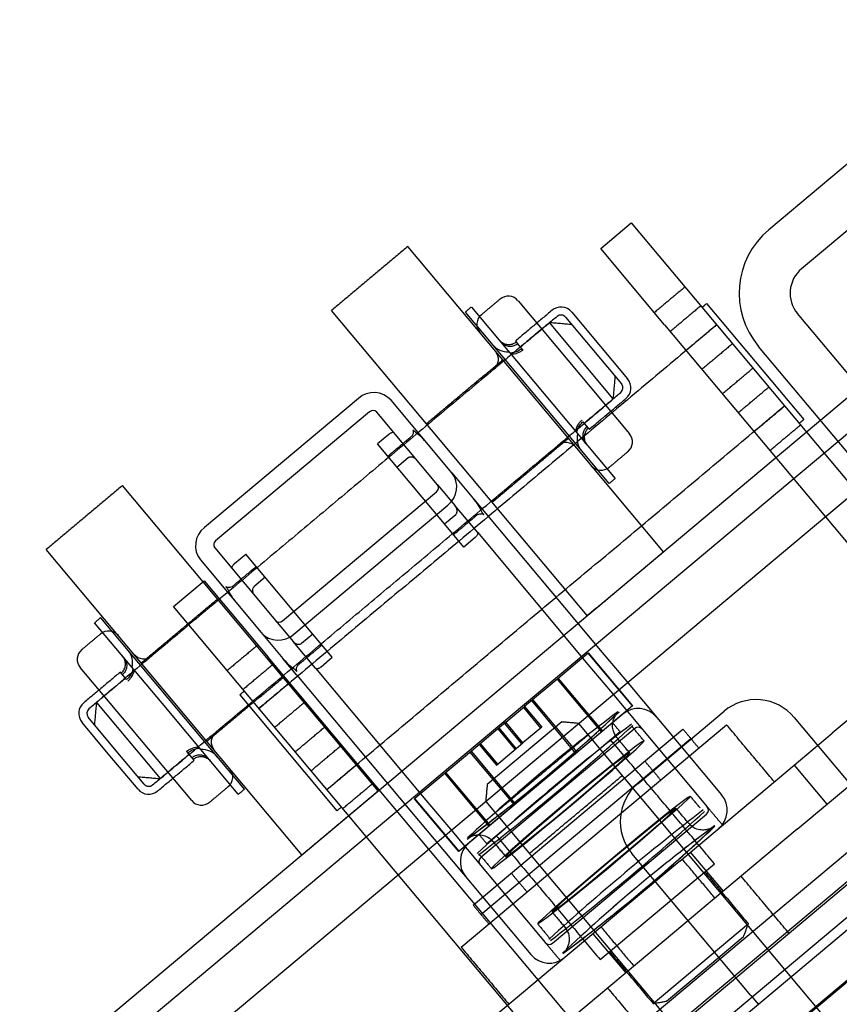
# Model space of a CAD drawing. Units: millimetres. Extents: x -6040 to 38219, y 1267 to 24869.
# Drawn here: x 20114 to 20175, y 14025 to 14099 of the extents above; entities that cross this region are included whole.
import ezdxf

# ---------------------------------------------------------------- set-up
doc = ezdxf.new("R2010")
doc.units = ezdxf.units.MM
doc.layers.add('8G4_A_Technische Anlagen-', color=7, linetype='Continuous', true_color=0x457c87)

msp = doc.modelspace()

# ---------------------------------------------------------------- linework, layer by layer
at = {"layer": '8G4_A_Technische Anlagen-'}
for p, q in [((20209.507, 14098.948, 0), (19418.876, 13436.502, 0)), ((20210.831, 14097.369, 0), (19408.145, 13424.823, 0)), ((20185.031, 14095.989, 0), (20169.765, 14083.198, 0)), ((20187.485, 14093.059, 0), (20172.22, 14080.268, 0)), ((20157.157, 14081.788, 0), (20159.445, 14083.706, 0)), ((20159.445, 14083.706, 0), (20164.239, 14077.984, 0)), ((19418.629, 13428.757, 0), (20197.653, 14081.478, 0)), ((20155.352, 14066.809, 0), (20142.682, 14081.931, 0)), ((20161.951, 14076.066, 0), (20157.157, 14081.788, 0)), ((20150.951, 14077.874, 0), (20159.312, 14067.895, 0)), ((20164.239, 14077.984, 0), (20191.662, 14045.255, 0)), ((20165.1, 14077.654, 0), (20172.387, 14068.956, 0)), ((20149.631, 14062.015, 0), (20136.96, 14077.137, 0)), ((20146.996, 14077.014, 0), (20157.773, 14064.152, 0)), ((20147.454, 14077.398, 0), (20158.231, 14064.536, 0)), ((20154.977, 14077.021, 0), (20159.176, 14072.008, 0)), ((20186.957, 14058.96, 0), (20171.923, 14076.903, 0)), ((20158.1, 14070.503, 0), (20153.306, 14076.225, 0)), ((20154.519, 14076.637, 0), (20158.719, 14071.625, 0)), ((20161.951, 14076.066, 0), (20189.373, 14043.338, 0)), ((20150.758, 14074.849, 0), (20150.918, 14074.658, 0)), ((20151.319, 14074.18, 0), (20150.918, 14074.658, 0)), ((20184.027, 14056.505, 0), (20168.993, 14074.449, 0)), ((20138.979, 14070.543, 0), (20127.421, 14060.859, 0)), ((20145.987, 14064.969, 0), (20141.426, 14070.413, 0)), ((20139.82, 14069.54, 0), (20128.262, 14059.856, 0)), ((20144.912, 14064.067, 0), (20140.35, 14069.512, 0)), ((20156.234, 14068.314, 0), (20155.833, 14068.793, 0)), ((20156.234, 14068.314, 0), (20156.3, 14068.235, 0)), ((20141.249, 14067.834, 0), (20140.402, 14067.125, 0)), ((20145.429, 14061.125, 0), (20140.402, 14067.125, 0)), ((20161.859, 14059.044, 0), (20155.352, 14066.809, 0)), ((20141.855, 14065.39, 0), (20142.702, 14066.1, 0)), ((20145.987, 14064.969, 0), (20147.617, 14063.024, 0)), ((20140.459, 14041.114, 0), (20121.283, 14064.001, 0)), ((20133.289, 14053.856, 0), (20144.847, 14063.54, 0)), ((20144.912, 14064.067, 0), (20146.234, 14062.489, 0)), ((20147.617, 14063.024, 0), (20148.669, 14061.768, 0)), ((20134.129, 14052.853, 0), (20145.687, 14062.537, 0)), ((20147.9, 14060.5, 0), (20146.234, 14062.489, 0)), ((20156.137, 14054.25, 0), (20149.631, 14062.015, 0)), ((20145.429, 14061.125, 0), (20146.276, 14061.835, 0)), ((20148.669, 14061.768, 0), (20157.276, 14051.495, 0)), ((20146.882, 14059.391, 0), (20145.429, 14061.125, 0)), ((20147.729, 14060.101, 0), (20146.882, 14059.391, 0)), ((20147.9, 14060.5, 0), (20156.201, 14050.594, 0)), ((20205.71, 14059.499, 0), (19436.935, 13415.366, 0)), ((20134.737, 14036.32, 0), (20115.561, 14059.207, 0)), ((20128.197, 14059.329, 0), (20132.759, 14053.885, 0)), ((20127.121, 14058.428, 0), (20131.683, 14052.983, 0)), ((20129.691, 14058.15, 0), (20130.538, 14058.86, 0)), ((20135.564, 14052.86, 0), (20130.538, 14058.86, 0)), ((20207.033, 14057.92, 0), (19438.258, 13413.787, 0)), ((20213.151, 14058.196, 0), (19438.838, 13409.423, 0)), ((20125.115, 14054.941, 0), (20127.404, 14056.859, 0)), ((20127.404, 14056.859, 0), (20132.198, 14051.137, 0)), ((20131.991, 14057.125, 0), (20131.144, 14056.416, 0)), ((20171.891, 14038.234, 0), (20194.15, 14056.884, 0)), ((20129.909, 14049.219, 0), (20125.115, 14054.941, 0)), ((20124.707, 14048.059, 0), (20119.646, 14054.099, 0)), ((20132.759, 14053.885, 0), (20134.081, 14052.306, 0)), ((20124.249, 14047.675, 0), (20119.189, 14053.715, 0)), ((20131.683, 14052.983, 0), (20133.312, 14051.038, 0)), ((20135.564, 14052.86, 0), (20134.718, 14052.151, 0)), ((20135.038, 14002.487, 0), (20195.116, 14052.825, 0)), ((20137.018, 14051.126, 0), (20135.564, 14052.86, 0)), ((20183.731, 14053.14, 0), (20174.53, 14045.431, 0)), ((20135.747, 14050.318, 0), (20134.081, 14052.306, 0)), ((20159.62, 14018.409, 0), (20132.198, 14051.137, 0)), ((20134.364, 14049.783, 0), (20133.312, 14051.038, 0)), ((20136.171, 14050.416, 0), (20137.018, 14051.126, 0)), ((20156.224, 14051.44, 0), (20153.964, 14049.547, 0)), ((20156.24, 14051.454, 0), (20156.224, 14051.44, 0)), ((20159.541, 14047.48, 0), (20156.224, 14051.44, 0)), ((20159.557, 14047.494, 0), (20156.24, 14051.454, 0)), ((20157.276, 14051.495, 0), (20158.962, 14049.484, 0)), ((20121.273, 14046.578, 0), (20118.108, 14050.356, 0)), ((20135.747, 14050.318, 0), (20144.048, 14040.411, 0)), ((20156.201, 14050.594, 0), (20157.886, 14048.582, 0)), ((20121.186, 14049.936, 0), (20121.12, 14050.016, 0)), ((20121.587, 14049.458, 0), (20121.186, 14049.936, 0)), ((20134.364, 14049.783, 0), (20142.972, 14039.51, 0)), ((20153.964, 14049.547, 0), (20151.438, 14047.43, 0)), ((20153.888, 14049.483, 0), (20157.206, 14045.524, 0)), ((20153.964, 14049.547, 0), (20157.281, 14045.587, 0)), ((20158.962, 14049.484, 0), (20166.228, 14040.812, 0)), ((20157.331, 14016.491, 0), (20129.909, 14049.219, 0)), ((20130.423, 14041.236, 0), (20124.707, 14048.059, 0)), ((20130.083, 14048.314, 0), (20137.37, 14039.617, 0)), ((20157.886, 14048.582, 0), (20165.152, 14039.91, 0)), ((20119.319, 14047.748, 0), (20122.298, 14044.192, 0)), ((20129.966, 14040.853, 0), (20124.249, 14047.675, 0)), ((20150.029, 14046.25, 0), (20151.438, 14047.43, 0)), ((20151.356, 14047.361, 0), (20152.645, 14045.823, 0)), ((20151.438, 14047.43, 0), (20152.727, 14045.892, 0)), ((20155.294, 14043.922, 0), (20151.977, 14047.882, 0)), ((20155.386, 14043.999, 0), (20152.069, 14047.959, 0)), ((20159.541, 14047.48, 0), (20157.281, 14045.587, 0)), ((20159.557, 14047.494, 0), (20159.541, 14047.48, 0)), ((20120.673, 14044.272, 0), (20118.701, 14046.626, 0)), ((20126.469, 14040.377, 0), (20121.273, 14046.578, 0)), ((20158.816, 14046.868, 0), (20147.258, 14037.184, 0)), ((20159.955, 14041.673, 0), (20166.409, 14047.08, 0)), ((20171.667, 14046.617, 0), (20180.584, 14035.974, 0)), ((20120.215, 14043.889, 0), (20118.243, 14046.242, 0)), ((20146.684, 14029.384, 0), (20166.596, 14046.068, 0)), ((20150.029, 14046.25, 0), (20147.457, 14044.095, 0)), ((20159.717, 14045.793, 0), (20148.159, 14036.109, 0)), ((20154.247, 14046.278, 0), (20148.639, 14041.579, 0)), ((20154.247, 14046.278, 0), (20148.639, 14041.579, 0)), ((20150.74, 14044.227, 0), (20149.451, 14045.765, 0)), ((20150.825, 14044.299, 0), (20149.537, 14045.837, 0)), ((20151.232, 14044.64, 0), (20149.944, 14046.178, 0)), ((20151.318, 14044.712, 0), (20150.029, 14046.25, 0)), ((20152.727, 14045.892, 0), (20151.318, 14044.712, 0)), ((20174.896, 14023.027, 0), (20155.508, 14046.166, 0)), ((20174.896, 14023.027, 0), (20155.508, 14046.166, 0)), ((20159.515, 14046.033, 0), (20159.549, 14045.993, 0)), ((20147.578, 14032.548, 0), (20163.324, 14045.742, 0)), ((20148.172, 14031.839, 0), (20163.918, 14045.032, 0)), ((20148.172, 14031.839, 0), (20163.918, 14045.032, 0)), ((20158.616, 14045.537, 0), (20148.603, 14037.147, 0)), ((20157.281, 14045.587, 0), (20150.775, 14040.135, 0)), ((20171.669, 14043.034, 0), (20174.53, 14045.431, 0)), ((20148.042, 14044.585, 0), (20149.331, 14043.047, 0)), ((20148.124, 14044.654, 0), (20149.413, 14043.116, 0)), ((20149.331, 14043.047, 0), (20151.318, 14044.712, 0)), ((20159.691, 14044.376, 0), (20158.883, 14043.748, 0)), ((20160.208, 14044.753, 0), (20159.691, 14044.376, 0)), ((20159.805, 14044.24, 0), (20160.267, 14044.683, 0)), ((20160.404, 14044.857, 0), (20160.208, 14044.753, 0)), ((20160.267, 14044.683, 0), (20160.404, 14044.857, 0)), ((20122.443, 14041.23, 0), (20120.215, 14043.889, 0)), ((20122.901, 14041.614, 0), (20120.673, 14044.272, 0)), ((20122.298, 14044.192, 0), (20124.113, 14042.026, 0)), ((20126.502, 14043.592, 0), (20126.101, 14044.071, 0)), ((20126.662, 14043.402, 0), (20126.502, 14043.592, 0)), ((20147.457, 14044.095, 0), (20143.211, 14040.537, 0)), ((20150.683, 14040.058, 0), (20147.365, 14044.018, 0)), ((20150.775, 14040.135, 0), (20147.457, 14044.095, 0)), ((20158.883, 14043.748, 0), (20157.831, 14042.907, 0)), ((20158.033, 14042.666, 0), (20159.046, 14043.554, 0)), ((20159.144, 14043.854, 0), (20158.656, 14043.494, 0)), ((20158.755, 14043.375, 0), (20159.195, 14043.792, 0)), ((20159.046, 14043.554, 0), (20159.805, 14044.24, 0)), ((20159.328, 14043.956, 0), (20159.144, 14043.854, 0)), ((20159.195, 14043.792, 0), (20159.328, 14043.956, 0)), ((20157.831, 14042.907, 0), (20156.596, 14041.9, 0)), ((20157.897, 14042.9, 0), (20156.918, 14042.112, 0)), ((20158.656, 14043.494, 0), (20157.897, 14042.9, 0)), ((20158.038, 14042.731, 0), (20158.755, 14043.375, 0)), ((20163.087, 14035.843, 0), (20171.669, 14043.034, 0)), ((20171.669, 14043.034, 0), (20174.124, 14040.105, 0)), ((20148.788, 14038.47, 0), (20145.47, 14042.43, 0)), ((20148.863, 14038.534, 0), (20145.546, 14042.493, 0)), ((20156.918, 14042.112, 0), (20155.788, 14041.185, 0)), ((20156.826, 14041.626, 0), (20158.033, 14042.666, 0)), ((20157.091, 14041.906, 0), (20158.038, 14042.731, 0)), ((20156.596, 14041.9, 0), (20155.25, 14040.786, 0)), ((20155.493, 14040.495, 0), (20156.826, 14041.626, 0)), ((20155.981, 14040.955, 0), (20157.091, 14041.906, 0)), ((20155.25, 14040.786, 0), (20153.87, 14039.63, 0)), ((20155.788, 14041.185, 0), (20154.582, 14040.182, 0)), ((20154.781, 14039.944, 0), (20155.981, 14040.955, 0)), ((20163.161, 14040.235, 0), (20163.678, 14040.612, 0)), ((20163.678, 14040.612, 0), (20163.873, 14040.716, 0)), ((20163.873, 14040.716, 0), (20163.736, 14040.541, 0)), ((20143.211, 14040.537, 0), (20143.194, 14040.523, 0)), ((20146.512, 14036.563, 0), (20143.194, 14040.523, 0)), ((20146.528, 14036.577, 0), (20143.211, 14040.537, 0)), ((20144.048, 14040.411, 0), (20145.733, 14038.4, 0)), ((20150.775, 14040.135, 0), (20146.528, 14036.577, 0)), ((20148.528, 14040.317, 0), (20167.915, 14017.179, 0)), ((20148.528, 14040.317, 0), (20167.915, 14017.179, 0)), ((20154.582, 14040.182, 0), (20153.383, 14039.17, 0)), ((20153.576, 14038.94, 0), (20154.781, 14039.944, 0)), ((20154.114, 14039.339, 0), (20155.493, 14040.495, 0)), ((20162.353, 14039.607, 0), (20163.161, 14040.235, 0)), ((20163.275, 14040.098, 0), (20162.516, 14039.413, 0)), ((20163.736, 14040.541, 0), (20163.275, 14040.098, 0)), ((20181.761, 14039.2, 0), (20139.813, 14004.053, 0)), ((20142.972, 14039.51, 0), (20144.657, 14037.498, 0)), ((20153.383, 14039.17, 0), (20152.272, 14038.22, 0)), ((20153.87, 14039.63, 0), (20152.538, 14038.5, 0)), ((20152.768, 14038.226, 0), (20154.114, 14039.339, 0)), ((20153.546, 14029.679, 0), (20165.104, 14039.364, 0)), ((20161.301, 14038.766, 0), (20162.353, 14039.607, 0)), ((20161.366, 14038.758, 0), (20162.125, 14039.352, 0)), ((20162.516, 14039.413, 0), (20161.503, 14038.524, 0)), ((20162.225, 14039.233, 0), (20161.507, 14038.59, 0)), ((20162.125, 14039.352, 0), (20162.613, 14039.713, 0)), ((20162.665, 14039.651, 0), (20162.225, 14039.233, 0)), ((20162.613, 14039.713, 0), (20162.798, 14039.814, 0)), ((20162.798, 14039.814, 0), (20162.665, 14039.651, 0)), ((20186.515, 14039.775, 0), (20163.628, 14020.598, 0)), ((20145.733, 14038.4, 0), (20152.999, 14029.728, 0)), ((20152.538, 14038.5, 0), (20151.33, 14037.46, 0)), ((20152.445, 14038.013, 0), (20153.576, 14038.94, 0)), ((20160.066, 14037.759, 0), (20161.301, 14038.766, 0)), ((20161.503, 14038.524, 0), (20160.295, 14037.485, 0)), ((20160.388, 14037.971, 0), (20161.366, 14038.758, 0)), ((20161.507, 14038.59, 0), (20160.561, 14037.765, 0)), ((20152.272, 14038.22, 0), (20151.326, 14037.394, 0)), ((20151.467, 14037.226, 0), (20152.445, 14038.013, 0)), ((20151.533, 14037.219, 0), (20152.768, 14038.226, 0)), ((20158.719, 14036.645, 0), (20160.066, 14037.759, 0)), ((20159.258, 14037.044, 0), (20160.388, 14037.971, 0)), ((20160.561, 14037.765, 0), (20159.45, 14036.814, 0)), ((20171.891, 14038.234, 0), (20165.541, 14032.914, 0)), ((20144.657, 14037.498, 0), (20151.923, 14028.826, 0)), ((20151.33, 14037.46, 0), (20150.318, 14036.572, 0)), ((20150.48, 14036.377, 0), (20151.533, 14037.219, 0)), ((20151.326, 14037.394, 0), (20150.608, 14036.751, 0)), ((20150.708, 14036.632, 0), (20151.467, 14037.226, 0)), ((20158.052, 14036.041, 0), (20159.258, 14037.044, 0)), ((20160.295, 14037.485, 0), (20158.963, 14036.354, 0)), ((20146.528, 14036.577, 0), (20146.512, 14036.563, 0)), ((20150.318, 14036.572, 0), (20149.558, 14035.886, 0)), ((20149.672, 14035.75, 0), (20150.48, 14036.377, 0)), ((20150.168, 14036.333, 0), (20150.036, 14036.17, 0)), ((20150.036, 14036.17, 0), (20150.22, 14036.272, 0)), ((20150.608, 14036.751, 0), (20150.168, 14036.333, 0)), ((20150.22, 14036.272, 0), (20150.708, 14036.632, 0)), ((20157.34, 14035.489, 0), (20158.719, 14036.645, 0)), ((20158.963, 14036.354, 0), (20157.584, 14035.198, 0)), ((20159.45, 14036.814, 0), (20158.251, 14035.803, 0)), ((20168.408, 14025.772, 0), (20159.491, 14036.415, 0)), ((20163.876, 14036.505, 0), (20166.331, 14033.575, 0)), ((20149.097, 14035.443, 0), (20148.96, 14035.269, 0)), ((20149.558, 14035.886, 0), (20149.097, 14035.443, 0)), ((20149.156, 14035.373, 0), (20149.672, 14035.75, 0)), ((20156.008, 14034.359, 0), (20157.34, 14035.489, 0)), ((20156.853, 14035.029, 0), (20158.052, 14036.041, 0)), ((20158.251, 14035.803, 0), (20157.045, 14034.799, 0)), ((20157.104, 14028.454, 0), (20165.687, 14035.646, 0)), ((20163.087, 14035.843, 0), (20160.226, 14033.446, 0)), ((20148.96, 14035.269, 0), (20149.156, 14035.373, 0)), ((20155.742, 14034.078, 0), (20156.853, 14035.029, 0)), ((20157.045, 14034.799, 0), (20155.915, 14033.872, 0)), ((20157.584, 14035.198, 0), (20156.237, 14034.085, 0)), ((20154.796, 14033.253, 0), (20155.742, 14034.078, 0)), ((20154.8, 14033.319, 0), (20156.008, 14034.359, 0)), ((20156.237, 14034.085, 0), (20155.002, 14033.078, 0)), ((20160.226, 14033.446, 0), (20127.326, 14005.88, 0)), ((20153.787, 14032.43, 0), (20154.8, 14033.319, 0)), ((20154.078, 14032.61, 0), (20154.796, 14033.253, 0)), ((20155.915, 14033.872, 0), (20154.937, 14033.085, 0)), ((20153.638, 14032.192, 0), (20154.078, 14032.61, 0)), ((20154.178, 14032.491, 0), (20153.69, 14032.131, 0)), ((20155.002, 14033.078, 0), (20153.95, 14032.236, 0)), ((20154.937, 14033.085, 0), (20154.178, 14032.491, 0)), ((20165.541, 14032.914, 0), (20162.68, 14030.517, 0)), ((20152.567, 14031.302, 0), (20153.028, 14031.745, 0)), ((20153.028, 14031.745, 0), (20153.787, 14032.43, 0)), ((20153.95, 14032.236, 0), (20153.142, 14031.609, 0)), ((20153.505, 14032.029, 0), (20153.638, 14032.192, 0)), ((20153.69, 14032.131, 0), (20153.505, 14032.029, 0)), ((20152.43, 14031.128, 0), (20152.567, 14031.302, 0)), ((20152.625, 14031.232, 0), (20152.43, 14031.128, 0)), ((20153.142, 14031.609, 0), (20152.625, 14031.232, 0)), ((20161.083, 14025.159, 0), (20168.235, 14031.151, 0)), ((20162.68, 14030.517, 0), (20129.78, 14002.951, 0)), ((20156.575, 14030.388, 0), (20159.03, 14027.458, 0)), ((20153.284, 14029.992, 0), (20153.318, 14029.951, 0)), ((20164.991, 14027.759, 0), (20167.88, 14030.18, 0)), ((20178.395, 14029.196, 0), (20161.229, 14014.814, 0)), ((20162.102, 14025.338, 0), (20164.991, 14027.759, 0)), ((20168.408, 14025.772, 0), (20168.984, 14025.086, 0))]:
    msp.add_line(p, q, dxfattribs=at)
for centre, radius, start, end in [((20173.754, 14078.437, 0), 6.211, 129.95863, 219.95863), ((20173.754, 14078.437, 0), 2.389, 129.95863, 219.95863), ((20150.218, 14077.26, 0), 0.955, 39.95863, 129.95863), ((20148.822, 14076.09, 0), 0.955, 129.95863, 219.95863), ((20154.176, 14076.349, 0), 1.045, 39.95863, 129.95863), ((20154.176, 14076.349, 0), 0.448, 39.95863, 129.95863), ((20150.183, 14075.536, 0), 1.493, 219.95863, 273.08874), ((20148.527, 14073.467, 0), 0.955, 309.95863, 39.95863), ((20158.375, 14071.337, 0), 0.448, 309.95863, 39.95863), ((20158.375, 14071.337, 0), 1.045, 309.95863, 39.95863), ((20140.137, 14069.252, 0), 1.735, 42.01778, 131.87944), ((20140.071, 14069.26, 0), 0.376, 42.01778, 131.87944), ((20154.549, 14066.28, 0), 0.955, 39.95863, 129.95863), ((20156.875, 14067.548, 0), 1.493, 166.82853, 219.95863), ((20158.579, 14067.281, 0), 0.955, 309.95863, 39.95863), ((20144.619, 14063.903, 0), 1.735, 308.03783, 37.89949), ((20157.183, 14066.112, 0), 0.955, 219.95863, 309.95863), ((20144.615, 14063.836, 0), 0.376, 308.03783, 37.89949), ((20128.49, 14059.493, 0), 1.735, 128.03783, 217.89949), ((20128.494, 14059.56, 0), 0.376, 128.03783, 217.89949), ((20133.038, 14054.136, 0), 0.376, 222.01778, 311.87944), ((20120.236, 14052.139, 0), 0.955, 39.95863, 129.95863), ((20132.971, 14054.144, 0), 1.735, 222.01778, 311.87944), ((20118.84, 14050.969, 0), 0.955, 129.95863, 219.95863), ((20120.544, 14050.702, 0), 1.493, 346.82853, 39.95863), ((20122.871, 14051.97, 0), 0.955, 219.95863, 309.95863), ((20119.044, 14046.914, 0), 1.045, 129.95863, 219.95863), ((20119.044, 14046.914, 0), 0.448, 129.95863, 219.95863), ((20159.967, 14045.495, 0), 1.791, 39.96804, 129.96803), ((20168.806, 14044.219, 0), 3.732, 39.95863, 129.95863), ((20071.853, 14138.939, 0), 126.326, 306.57835, 313.32405), ((20071.771, 14138.995, 0), 126.421, 306.59669, 313.33685), ((20241.283, 13936.708, 0), 137.965, 126.90567, 133.01532), ((20241.201, 13936.796, 0), 137.845, 126.89862, 133.0145), ((20273.552, 13898.19, 0), 186.807, 127.64561, 132.27166), ((20033.894, 14184.223, 0), 186.807, 307.64561, 312.27166), ((20159.966, 14045.495, 0), 0.388, 39.96804, 129.96803), ((20128.892, 14044.784, 0), 0.955, 129.95863, 219.95863), ((20127.237, 14042.715, 0), 1.493, 39.95863, 93.08874), ((20128.597, 14042.16, 0), 0.955, 309.95863, 39.95863), ((20123.244, 14041.901, 0), 0.448, 219.95863, 309.95863), ((20162.352, 14038.812, 0), 3.732, 129.95863, 219.95863), ((20123.244, 14041.901, 0), 1.045, 219.95863, 309.95863), ((20164.854, 14039.661, 0), 1.791, 309.94924, 39.94923), ((20127.201, 14040.991, 0), 0.955, 219.95863, 309.95863), ((20164.854, 14039.661, 0), 0.388, 309.94924, 39.94923), ((20278.939, 13891.761, 0), 186.807, 127.64561, 132.27166), ((20039.281, 14177.794, 0), 186.807, 307.64561, 312.27166), ((20239.789, 13938.505, 0), 124.444, 126.53703, 133.39268), ((20239.721, 13938.549, 0), 124.366, 126.52156, 133.38173), ((20078.642, 14130.949, 0), 127.034, 306.55832, 313.25992), ((20078.719, 14130.6, 0), 126.717, 306.64474, 313.36504), ((20148.408, 14035.811, 0), 1.791, 129.94924, 219.94923), ((20148.408, 14035.811, 0), 0.388, 129.94924, 219.94923), ((20153.296, 14029.977, 0), 0.388, 219.96804, 309.96803), ((20153.296, 14029.977, 0), 1.791, 219.96804, 309.96803)]:
    msp.add_arc(centre, radius, start, end, dxfattribs=at)
for points, degree in [([(20142.682, 14081.931, 0), (20136.96, 14077.137, 0)], 1), ([(20163.472, 14078.899, 0), (20161.184, 14076.982, 0)], 1), ([(20149.605, 14077.993, 0), (20148.209, 14076.823, 0)], 1), ([(20165.1, 14077.654, 0), (20164.757, 14077.366, 0)], 1), ([(20147.454, 14077.398, 0), (20146.996, 14077.014, 0)], 1), ([(20153.505, 14077.15, 0), (20150.758, 14074.849, 0)], 1), ([(20164.661, 14077.48, 0), (20162.373, 14075.563, 0)], 1), ([(20165.86, 14076.05, 0), (20131.529, 14047.285, 0)], 1), ([(20153.306, 14076.225, 0), (20149.141, 14072.735, 0)], 1), ([(20153.888, 14076.693, 0), (20151.142, 14074.391, 0)], 1), ([(20154.989, 14076.076, 0), (20153.306, 14076.225, 0)], 1), ([(20165.85, 14076.061, 0), (20163.562, 14074.144, 0)], 1), ([(20167.039, 14074.642, 0), (20164.75, 14072.725, 0)], 1), ([(20149.811, 14073.423, 0), (20144.089, 14068.629, 0)], 1), ([(20149.141, 14072.735, 0), (20119.319, 14047.748, 0)], 1), ([(20166.285, 14070.894, 0), (20168.573, 14072.811, 0)], 1), ([(20158.1, 14070.503, 0), (20158.249, 14072.185, 0)], 1), ([(20155.917, 14068.693, 0), (20158.663, 14070.994, 0)], 1), ([(20167.474, 14069.475, 0), (20169.762, 14071.392, 0)], 1), ([(20153.935, 14067.013, 0), (20158.1, 14070.503, 0)], 1), ([(20156.3, 14068.235, 0), (20159.047, 14070.536, 0)], 1), ([(20136.611, 14041.22, 0), (20170.942, 14069.985, 0)], 1), ([(20168.662, 14068.056, 0), (20170.951, 14069.973, 0)], 1), ([(20172.044, 14068.669, 0), (20172.387, 14068.956, 0)], 1), ([(20169.851, 14066.637, 0), (20172.14, 14068.554, 0)], 1), ([(20142.894, 14067.637, 0), (20141.178, 14066.199, 0)], 1), ([(20149.008, 14062.758, 0), (20154.73, 14067.552, 0)], 1), ([(20124.113, 14042.026, 0), (20153.935, 14067.013, 0)], 1), ([(20157.797, 14065.379, 0), (20159.193, 14066.549, 0)], 1), ([(20157.773, 14064.152, 0), (20158.231, 14064.536, 0)], 1), ([(20121.283, 14064.001, 0), (20115.561, 14059.207, 0)], 1), ([(20146.106, 14060.317, 0), (20147.822, 14061.755, 0)], 1), ([(20156.137, 14054.25, 0), (20161.859, 14059.044, 0)], 1), ([(20131.314, 14057.934, 0), (20129.598, 14056.496, 0)], 1), ([(20128.412, 14055.493, 0), (20122.69, 14050.699, 0)], 1), ([(20119.646, 14054.099, 0), (20119.189, 14053.715, 0)], 1), ([(20119.623, 14052.872, 0), (20118.227, 14051.702, 0)], 1), ([(20131.431, 14052.052, 0), (20129.142, 14050.135, 0)], 1), ([(20134.526, 14050.614, 0), (20136.242, 14052.052, 0)], 1), ([(20132.62, 14050.633, 0), (20130.331, 14048.716, 0)], 1), ([(20121.12, 14050.016, 0), (20118.373, 14047.715, 0)], 1), ([(20121.503, 14049.558, 0), (20118.757, 14047.257, 0)], 1), ([(20127.609, 14044.828, 0), (20133.33, 14049.622, 0)], 1), ([(20133.808, 14049.214, 0), (20131.52, 14047.297, 0)], 1), ([(20130.427, 14048.601, 0), (20130.083, 14048.314, 0)], 1), ([(20119.319, 14047.748, 0), (20119.171, 14046.065, 0)], 1), ([(20134.997, 14047.795, 0), (20132.709, 14045.878, 0)], 1), ([(20134.243, 14044.047, 0), (20136.531, 14045.964, 0)], 1), ([(20155.508, 14046.166, 0), (20154.247, 14046.278, 0)], 1), ([(20155.508, 14046.166, 0), (20154.247, 14046.278, 0)], 1), ([(20158.616, 14045.537, 0), (20158.041, 14046.224, 0)], 1), ([(20170.182, 14041.788, 0), (20166.596, 14046.068, 0)], 1), ([(20156.229, 14045.31, 0), (20149.245, 14039.458, 0)], 1), ([(20156.229, 14045.31, 0), (20149.245, 14039.458, 0)], 1), ([(20159.328, 14043.956, 0), (20158.369, 14045.1, 0)], 1), ([(20160.404, 14044.857, 0), (20159.668, 14045.735, 0)], 1), ([(20163.918, 14045.032, 0), (20163.324, 14045.742, 0)], 1), ([(20164.513, 14044.323, 0), (20163.918, 14045.032, 0)], 1), ([(20135.432, 14042.628, 0), (20137.72, 14044.545, 0)], 1), ([(20165.687, 14035.646, 0), (20157.901, 14044.938, 0)], 1), ([(20123.532, 14041.558, 0), (20126.278, 14043.859, 0)], 1), ([(20123.915, 14041.1, 0), (20126.662, 14043.402, 0)], 1), ([(20136.621, 14041.209, 0), (20138.909, 14043.126, 0)], 1), ([(20161.058, 14042.635, 0), (20160.463, 14043.345, 0)], 1), ([(20122.431, 14042.175, 0), (20124.113, 14042.026, 0)], 1), ([(20151.796, 14036.414, 0), (20158.78, 14042.266, 0)], 1), ([(20151.796, 14036.414, 0), (20158.78, 14042.266, 0)], 1), ([(20161.652, 14041.926, 0), (20161.058, 14042.635, 0)], 1), ([(20127.815, 14040.258, 0), (20129.211, 14041.428, 0)], 1), ([(20137.81, 14039.79, 0), (20140.098, 14041.708, 0)], 1), ([(20148.639, 14041.579, 0), (20148.528, 14040.317, 0)], 1), ([(20148.639, 14041.579, 0), (20148.528, 14040.317, 0)], 1), ([(20129.966, 14040.853, 0), (20130.423, 14041.236, 0)], 1), ([(20134.737, 14036.32, 0), (20140.459, 14041.114, 0)], 1), ([(20164.609, 14039.837, 0), (20163.873, 14040.716, 0)], 1), ([(20137.37, 14039.617, 0), (20137.714, 14039.904, 0)], 1), ([(20166.302, 14038.537, 0), (20165.152, 14039.91, 0)], 1), ([(20163.756, 14038.67, 0), (20162.798, 14039.814, 0)], 1), ([(20148.028, 14037.834, 0), (20148.603, 14037.147, 0)], 1), ([(20149.319, 14037.747, 0), (20157.104, 14028.454, 0)], 1), ([(20149.077, 14037.314, 0), (20150.036, 14036.17, 0)], 1), ([(20148.023, 14036.332, 0), (20148.025, 14036.334, 0)], 1), ([(20148.224, 14036.147, 0), (20148.96, 14035.269, 0)], 1), ([(20165.724, 14033.067, 0), (20163.27, 14035.997, 0)], 1), ([(20150.439, 14034.945, 0), (20151.033, 14034.236, 0)], 1), ([(20168.235, 14031.151, 0), (20164.972, 14035.046, 0)], 1), ([(20171.282, 14030.42, 0), (20167.687, 14034.711, 0)], 1), ([(20151.033, 14034.236, 0), (20151.627, 14033.526, 0)], 1), ([(20147.578, 14032.548, 0), (20148.172, 14031.839, 0)], 1), ([(20148.172, 14031.839, 0), (20148.767, 14031.129, 0)], 1), ([(20153.505, 14032.029, 0), (20154.464, 14030.885, 0)], 1), ([(20152.43, 14031.128, 0), (20153.166, 14030.249, 0)], 1), ([(20186.321, 14031.568, 0), (20186.268, 14031.523, 0), (20186.161, 14031.434, 0), (20185.304, 14030.716, 0), (20183.972, 14029.6, 0), (20182.167, 14028.087, 0), (20179.97, 14026.247, 0), (20177.463, 14024.146, 0), (20174.743, 14021.867, 0), (20171.914, 14019.497, 0), (20169.085, 14017.126, 0), (20166.365, 14014.847, 0), (20163.857, 14012.746, 0), (20161.661, 14010.906, 0), (20159.855, 14009.393, 0), (20158.523, 14008.277, 0), (20157.667, 14007.559, 0), (20157.56, 14007.47, 0), (20157.506, 14007.425, 0)], 3), ([(20167.88, 14030.18, 0), (20168.235, 14031.151, 0)], 1), ([(20157.182, 14030.896, 0), (20159.636, 14027.966, 0)], 1), ([(20152.999, 14029.728, 0), (20154.149, 14028.355, 0)], 1), ([(20146.684, 14029.384, 0), (20150.27, 14025.104, 0)], 1), ([(20157.819, 14029.054, 0), (20161.083, 14025.159, 0)], 1), ([(20157.674, 14026.322, 0), (20161.269, 14022.03, 0)], 1), ([(20161.083, 14025.159, 0), (20162.102, 14025.338, 0)], 1)]:
    msp.add_open_spline(points, degree=degree, dxfattribs=at)
for points, knots in [([(20150.825, 14074.77, 0), (20150.746, 14074.715, 0), (20150.621, 14074.629, 0), (20150.374, 14074.564, 0), (20150.11, 14074.561, 0), (20149.813, 14074.663, 0), (20149.633, 14074.8, 0), (20149.555, 14074.891, 0), (20149.545, 14074.903, 0)], [0, 0, 0, 0, 0.200672, 0.31637, 0.531819, 0.747053, 0.967355, 1, 1, 1, 1]), ([(20149.638, 14074.791, 0), (20149.667, 14074.759, 0), (20149.767, 14074.65, 0), (20149.988, 14074.512, 0), (20150.267, 14074.446, 0), (20150.542, 14074.463, 0), (20150.755, 14074.537, 0), (20150.876, 14074.627, 0), (20150.918, 14074.658, 0)], [0, 0, 0, 0, 0.091003, 0.31346, 0.536447, 0.683799, 0.888944, 1, 1, 1, 1]), ([(20150.338, 14073.956, 0), (20150.426, 14073.964, 0), (20150.625, 14073.981, 0), (20150.935, 14074.083, 0), (20151.126, 14074.22, 0), (20151.226, 14074.291, 0)], [0, 0, 0, 0, 0.273379, 0.62073, 1, 1, 1, 1]), ([(20151.319, 14074.18, 0), (20151.294, 14074.159, 0), (20151.198, 14074.083, 0), (20150.948, 14073.937, 0), (20150.663, 14073.857, 0), (20150.464, 14073.846, 0), (20150.431, 14073.845, 0)], [0, 0, 0, 0, 0.101902, 0.380195, 0.897323, 1, 1, 1, 1]), ([(20155.739, 14068.904, 0), (20155.715, 14068.883, 0), (20155.623, 14068.802, 0), (20155.435, 14068.581, 0), (20155.307, 14068.315, 0), (20155.261, 14068.121, 0), (20155.254, 14068.089, 0)], [0, 0, 0, 0, 0.101902, 0.380195, 0.897323, 1, 1, 1, 1]), ([(20155.347, 14067.978, 0), (20155.37, 14068.062, 0), (20155.422, 14068.255, 0), (20155.577, 14068.543, 0), (20155.745, 14068.707, 0), (20155.833, 14068.793, 0)], [0, 0, 0, 0, 0.273379, 0.62073, 1, 1, 1, 1]), ([(20141.672, 14067.933, 0), (20141.644, 14067.954, 0), (20141.594, 14067.989, 0), (20141.485, 14067.972, 0), (20141.392, 14067.933, 0), (20141.314, 14067.886, 0), (20141.269, 14067.85, 0), (20141.249, 14067.834, 0)], [0, 0, 0, 0, 0.359059, 0.615899, 0.778642, 0.901183, 1, 1, 1, 1]), ([(20144.004, 14067.316, 0), (20143.983, 14067.344, 0), (20143.794, 14067.592, 0), (20143.435, 14067.846, 0), (20143.094, 14068.136, 0), (20143.045, 14068.209, 0), (20143.093, 14068.143, 0), (20143.095, 14067.937, 0), (20143.025, 14067.747, 0), (20142.92, 14067.672, 0), (20142.887, 14067.648, 0)], [0, 0, 0, 0, 0.029886, 0.26946, 0.461331, 0.641392, 0.775412, 0.877878, 0.96166, 1, 1, 1, 1]), ([(20156.047, 14067.142, 0), (20156.018, 14067.18, 0), (20155.948, 14067.272, 0), (20155.856, 14067.473, 0), (20155.809, 14067.75, 0), (20155.865, 14068.06, 0), (20155.993, 14068.289, 0), (20156.104, 14068.392, 0), (20156.14, 14068.426, 0)], [0, 0, 0, 0, 0.099506, 0.243616, 0.462559, 0.681694, 0.895607, 1, 1, 1, 1]), ([(20156.234, 14068.314, 0), (20156.231, 14068.312, 0), (20156.154, 14068.247, 0), (20156.025, 14068.091, 0), (20155.921, 14067.812, 0), (20155.913, 14067.549, 0), (20155.975, 14067.287, 0), (20156.061, 14067.127, 0), (20156.134, 14067.038, 0), (20156.14, 14067.031, 0)], [0, 0, 0, 0, 0.00801, 0.211962, 0.41593, 0.625339, 0.756978, 0.980057, 1, 1, 1, 1]), ([(20142.702, 14066.1, 0), (20142.729, 14066.118, 0), (20142.782, 14066.154, 0), (20142.892, 14066.174, 0), (20143.039, 14066.158, 0), (20143.203, 14066.083, 0), (20143.295, 14065.988, 0), (20143.339, 14065.944, 0)], [0, 0, 0, 0, 0.122403, 0.243844, 0.437311, 0.736047, 1, 1, 1, 1]), ([(20147.83, 14061.759, 0), (20147.831, 14061.761, 0), (20147.877, 14061.822, 0), (20148.019, 14061.87, 0), (20148.197, 14061.9, 0), (20148.358, 14061.854, 0), (20148.406, 14061.813, 0), (20148.367, 14061.838, 0), (20148.169, 14062.171, 0), (20147.943, 14062.624, 0), (20147.683, 14062.916, 0), (20147.59, 14063.021, 0)], [0, 0, 0, 0, 0.001998, 0.068705, 0.138706, 0.225641, 0.331893, 0.478419, 0.675521, 0.883477, 1, 1, 1, 1]), ([(20146.276, 14061.835, 0), (20146.298, 14061.858, 0), (20146.342, 14061.904, 0), (20146.382, 14062.009, 0), (20146.392, 14062.157, 0), (20146.346, 14062.331, 0), (20146.27, 14062.438, 0), (20146.234, 14062.489, 0)], [0, 0, 0, 0, 0.122403, 0.243844, 0.437311, 0.736047, 1, 1, 1, 1]), ([(20147.83, 14061.759, 0), (20147.831, 14061.761, 0), (20147.877, 14061.822, 0), (20148.019, 14061.87, 0), (20148.197, 14061.9, 0), (20148.354, 14061.858, 0), (20148.399, 14061.815, 0), (20148.387, 14061.83, 0), (20148.385, 14061.832, 0)], [0, 0, 0, 0, 0.005664, 0.194755, 0.393183, 0.639614, 0.940801, 1, 1, 1, 1]), ([(20147.9, 14060.5, 0), (20147.916, 14060.468, 0), (20147.942, 14060.414, 0), (20147.906, 14060.309, 0), (20147.85, 14060.224, 0), (20147.791, 14060.156, 0), (20147.748, 14060.118, 0), (20147.729, 14060.101, 0)], [0, 0, 0, 0, 0.359059, 0.615899, 0.778642, 0.901183, 1, 1, 1, 1]), ([(20129.519, 14057.751, 0), (20129.515, 14057.757, 0), (20129.491, 14057.79, 0), (20129.484, 14057.859, 0), (20129.522, 14057.957, 0), (20129.578, 14058.038, 0), (20129.636, 14058.102, 0), (20129.675, 14058.136, 0), (20129.691, 14058.15, 0)], [0, 0, 0, 0, 0.083477, 0.412125, 0.644414, 0.801072, 0.918375, 1, 1, 1, 1]), ([(20129.59, 14056.492, 0), (20129.589, 14056.49, 0), (20129.543, 14056.429, 0), (20129.401, 14056.381, 0), (20129.223, 14056.35, 0), (20129.062, 14056.397, 0), (20129.014, 14056.438, 0), (20129.052, 14056.412, 0), (20129.251, 14056.08, 0), (20129.477, 14055.627, 0), (20129.737, 14055.334, 0), (20129.83, 14055.229, 0)], [0, 0, 0, 0, 0.001998, 0.068705, 0.138706, 0.225641, 0.331893, 0.478419, 0.675521, 0.883477, 1, 1, 1, 1]), ([(20131.144, 14056.416, 0), (20131.137, 14056.409, 0), (20131.11, 14056.385, 0), (20131.068, 14056.325, 0), (20131.032, 14056.216, 0), (20131.034, 14056.054, 0), (20131.089, 14055.892, 0), (20131.16, 14055.797, 0), (20131.186, 14055.762, 0)], [0, 0, 0, 0, 0.037012, 0.138845, 0.279545, 0.492704, 0.814278, 1, 1, 1, 1]), ([(20134.718, 14052.151, 0), (20134.691, 14052.133, 0), (20134.638, 14052.097, 0), (20134.528, 14052.077, 0), (20134.381, 14052.093, 0), (20134.217, 14052.168, 0), (20134.124, 14052.262, 0), (20134.081, 14052.306, 0)], [0, 0, 0, 0, 0.122403, 0.243844, 0.437311, 0.736047, 1, 1, 1, 1]), ([(20121.186, 14049.936, 0), (20121.254, 14050.005, 0), (20121.36, 14050.113, 0), (20121.468, 14050.344, 0), (20121.517, 14050.603, 0), (20121.469, 14050.913, 0), (20121.365, 14051.115, 0), (20121.289, 14051.208, 0), (20121.279, 14051.22, 0)], [0, 0, 0, 0, 0.200672, 0.31637, 0.531819, 0.747053, 0.967355, 1, 1, 1, 1]), ([(20121.373, 14051.109, 0), (20121.399, 14051.074, 0), (20121.49, 14050.956, 0), (20121.587, 14050.715, 0), (20121.603, 14050.429, 0), (20121.538, 14050.162, 0), (20121.428, 14049.964, 0), (20121.318, 14049.861, 0), (20121.279, 14049.825, 0)], [0, 0, 0, 0, 0.091003, 0.31346, 0.536447, 0.683799, 0.888944, 1, 1, 1, 1]), ([(20133.416, 14050.935, 0), (20133.437, 14050.907, 0), (20133.625, 14050.659, 0), (20133.985, 14050.405, 0), (20134.326, 14050.114, 0), (20134.374, 14050.042, 0), (20134.327, 14050.108, 0), (20134.325, 14050.314, 0), (20134.395, 14050.504, 0), (20134.5, 14050.579, 0), (20134.532, 14050.603, 0)], [0, 0, 0, 0, 0.029886, 0.26946, 0.461331, 0.641392, 0.775412, 0.877878, 0.96166, 1, 1, 1, 1]), ([(20122.073, 14050.273, 0), (20122.05, 14050.188, 0), (20121.998, 14049.995, 0), (20121.843, 14049.707, 0), (20121.675, 14049.543, 0), (20121.587, 14049.458, 0)], [0, 0, 0, 0, 0.273379, 0.62073, 1, 1, 1, 1]), ([(20135.747, 14050.318, 0), (20135.759, 14050.306, 0), (20135.796, 14050.273, 0), (20135.878, 14050.265, 0), (20135.984, 14050.297, 0), (20136.067, 14050.34, 0), (20136.13, 14050.383, 0), (20136.161, 14050.409, 0), (20136.171, 14050.416, 0)], [0, 0, 0, 0, 0.166198, 0.509453, 0.69926, 0.843536, 0.952391, 1, 1, 1, 1]), ([(20121.68, 14049.346, 0), (20121.705, 14049.368, 0), (20121.797, 14049.448, 0), (20121.985, 14049.67, 0), (20122.113, 14049.936, 0), (20122.158, 14050.13, 0), (20122.166, 14050.162, 0)], [0, 0, 0, 0, 0.101902, 0.380195, 0.897323, 1, 1, 1, 1]), ([(20158.369, 14045.1, 0), (20158.267, 14045.254, 0), (20158.089, 14045.524, 0), (20158.028, 14045.962, 0), (20158.065, 14046.302, 0), (20158.152, 14046.549, 0), (20158.226, 14046.688, 0), (20158.252, 14046.726, 0), (20158.26, 14046.737, 0)], [0, 0, 0, 0, 0.286505, 0.501088, 0.681166, 0.83187, 0.950241, 1, 1, 1, 1]), ([(20159.665, 14045.744, 0), (20159.659, 14045.75, 0), (20159.624, 14045.779, 0), (20159.587, 14045.838, 0), (20159.553, 14045.899, 0), (20159.535, 14045.945, 0), (20159.523, 14045.984, 0), (20159.521, 14045.999, 0), (20159.521, 14045.994, 0), (20159.521, 14045.993, 0)], [0, 0, 0, 0, 0.029763, 0.153892, 0.25725, 0.36805, 0.534456, 0.866258, 1, 1, 1, 1]), ([(20126.101, 14044.071, 0), (20126.126, 14044.091, 0), (20126.221, 14044.168, 0), (20126.472, 14044.314, 0), (20126.757, 14044.394, 0), (20126.956, 14044.404, 0), (20126.988, 14044.406, 0)], [0, 0, 0, 0, 0.101902, 0.380195, 0.897323, 1, 1, 1, 1]), ([(20127.082, 14044.295, 0), (20126.994, 14044.287, 0), (20126.795, 14044.27, 0), (20126.484, 14044.167, 0), (20126.294, 14044.031, 0), (20126.194, 14043.96, 0)], [0, 0, 0, 0, 0.273379, 0.62073, 1, 1, 1, 1]), ([(20127.782, 14043.459, 0), (20127.75, 14043.494, 0), (20127.672, 14043.58, 0), (20127.49, 14043.706, 0), (20127.225, 14043.8, 0), (20126.91, 14043.8, 0), (20126.662, 14043.713, 0), (20126.541, 14043.622, 0), (20126.502, 14043.592, 0)], [0, 0, 0, 0, 0.099506, 0.243616, 0.462559, 0.681694, 0.895607, 1, 1, 1, 1]), ([(20126.595, 14043.481, 0), (20126.598, 14043.483, 0), (20126.675, 14043.548, 0), (20126.851, 14043.647, 0), (20127.144, 14043.7, 0), (20127.405, 14043.662, 0), (20127.651, 14043.556, 0), (20127.794, 14043.443, 0), (20127.869, 14043.355, 0), (20127.875, 14043.348, 0)], [0, 0, 0, 0, 0.00801, 0.211962, 0.41593, 0.625339, 0.756978, 0.980057, 1, 1, 1, 1]), ([(20164.811, 14039.653, 0), (20164.808, 14039.652, 0), (20164.797, 14039.649, 0), (20164.856, 14039.641, 0), (20164.839, 14039.648, 0), (20164.839, 14039.648, 0)], [0, 0, 0, 0, 0.282829, 0.963228, 1, 1, 1, 1]), ([(20165.289, 14038.252, 0), (20165.238, 14038.235, 0), (20165.106, 14038.191, 0), (20164.768, 14038.152, 0), (20164.349, 14038.232, 0), (20163.977, 14038.416, 0), (20163.826, 14038.616, 0), (20163.775, 14038.684, 0)], [0, 0, 0, 0, 0.130844, 0.331904, 0.580931, 0.858074, 1, 1, 1, 1]), ([(20147.472, 14037.703, 0), (20147.49, 14037.711, 0), (20147.538, 14037.733, 0), (20147.731, 14037.795, 0), (20148.062, 14037.832, 0), (20148.486, 14037.753, 0), (20148.857, 14037.568, 0), (20149.008, 14037.367, 0), (20149.06, 14037.298, 0)], [0, 0, 0, 0, 0.075734, 0.20335, 0.387318, 0.615174, 0.868755, 1, 1, 1, 1]), ([(20148.026, 14036.335, 0), (20148.027, 14036.336, 0), (20148.032, 14036.339, 0), (20148.012, 14036.339, 0), (20147.996, 14036.339, 0)], [0, 0, 0, 0, 0.142177, 1, 1, 1, 1]), ([(20148.013, 14036.331, 0), (20148.009, 14036.333, 0), (20148.003, 14036.337, 0), (20148.047, 14036.312, 0), (20148.11, 14036.269, 0), (20148.177, 14036.214, 0), (20148.208, 14036.161, 0), (20148.215, 14036.15, 0)], [0, 0, 0, 0, 0.323961, 0.45436, 0.60151, 0.915907, 1, 1, 1, 1]), ([(20154.464, 14030.885, 0), (20154.566, 14030.73, 0), (20154.745, 14030.46, 0), (20154.806, 14030.023, 0), (20154.768, 14029.682, 0), (20154.682, 14029.437, 0), (20154.614, 14029.309, 0), (20154.593, 14029.277, 0), (20154.59, 14029.273, 0)], [0, 0, 0, 0, 0.296807, 0.519106, 0.70566, 0.861783, 0.98441, 1, 1, 1, 1]), ([(20153.166, 14030.241, 0), (20153.177, 14030.231, 0), (20153.217, 14030.195, 0), (20153.259, 14030.128, 0), (20153.291, 14030.062, 0), (20153.305, 14030.025, 0), (20153.311, 14030.004, 0), (20153.315, 14029.992, 0), (20153.311, 14030.009, 0), (20153.319, 14029.97, 0), (20153.313, 14030.031, 0), (20153.312, 14030.021, 0), (20153.312, 14030.014, 0)], [0, 0, 0, 0, 0.01577, 0.052731, 0.079512, 0.097381, 0.115011, 0.140521, 0.188419, 0.301132, 0.532968, 1, 1, 1, 1])]:
    msp.add_open_spline(points, degree=3, knots=knots, dxfattribs=at)

doc.saveas('drawing.dxf')
